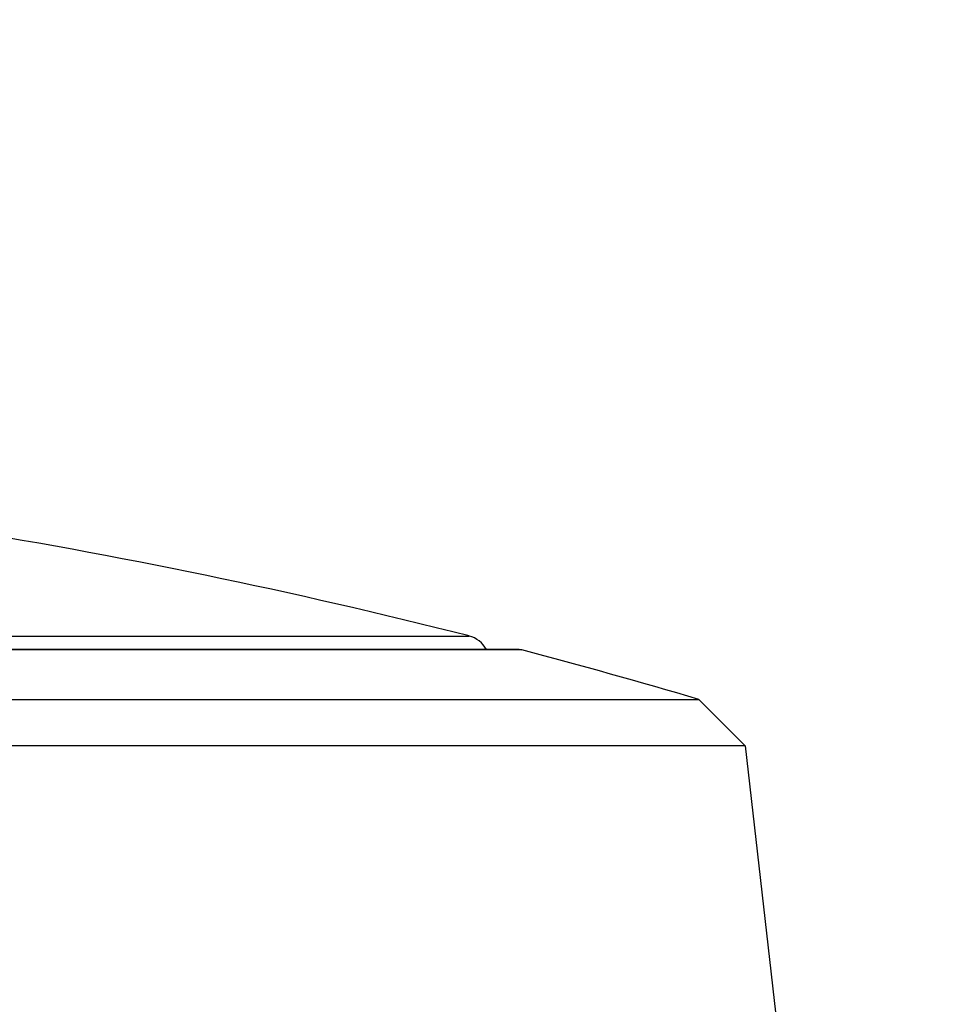
# Model space of a CAD drawing. Units: millimetres. Extents: x 32 to 1167, y 32 to 808.
# Drawn here: x 1001 to 1015, y 356 to 371 of the extents above; entities that cross this region are included whole.
import ezdxf

# ---------------------------------------------------------------- set-up
doc = ezdxf.new("R2010")
doc.units = ezdxf.units.MM
doc.header["$LTSCALE"] = 4
for name, color, linetype, lineweight, true_color in [('Dimension (ISO)', 7, 'Continuous', 18, 0x00003f), ('Visible (ISO)', 7, 'Continuous', 25, 0x00003f), ('Visible Narrow (ISO)', 7, 'Continuous', 25, 0x00003f)]:
    doc.layers.add(name, color=color, linetype=linetype, lineweight=lineweight, true_color=true_color)
doc.styles.add('Samuel Heath (ISO)', font='tahoma.ttf')
doc.dimstyles.new('Samuel Heath (ISO)', dxfattribs={"dimscale": 4, "dimtxt": 3, "dimasz": 2.5, "dimexe": 1, "dimexo": 1.5, "dimgap": 0.762, "dimtad": 0, "dimtih": 1, "dimtoh": 1, "dimrnd": 1e-08, "dimzin": 0, "dimdsep": 46, "dimtxsty": 'Samuel Heath (ISO)', "dimcen": 0.09, "dimdle": 10, "dimclrd": 256, "dimclre": 256, "dimclrt": 256, "dimazin": 0, "dimtfac": 1, "dimtmove": 0, "dimatfit": 3, "dimfxl": 0, "dimtolj": 1, "dimtzin": 0, "dimlwd": 15, "dimlwe": 15, "dimarcsym": 0})

# ---------------------------------------------------------------- blocks, each defined once
blk = doc.blocks.new('*D17')
at = {"layer": 'Defpoints', "color": 0, "transparency": 16777216}
for p in [(1034.431, 392.153), (1163.207, 392.153), (1013.806, 341.593)]:
    blk.add_point(p, dxfattribs=at)
at = {"layer": 'Dimension (ISO)', "color": 176, "lineweight": 15, "true_color": 0x000080, "transparency": 16777216}
for p, q in [((1040.431, 392.153), (1167.207, 392.153)), ((1163.207, 382.153), (1163.207, 351.593)), ((1019.806, 341.593), (1167.207, 341.593)), ((1163.207, 341.593), (1163.207, 305.825)), ((1163.207, 305.825), (1153.207, 305.825))]:
    blk.add_line(p, q, dxfattribs=at)
at = {"layer": 'Dimension (ISO)', "color": 176, "true_color": 0x000080, "transparency": 16777216}
for points in [[(1161.541, 382.153), (1164.874, 382.153), (1163.207, 392.153)], [(1161.541, 351.593), (1164.874, 351.593), (1163.207, 341.593)]]:
    blk.add_solid(points, dxfattribs=at)
at = {"layer": 'Dimension (ISO)', "color": 176, "lineweight": 18, "true_color": 0x000080, "transparency": 16777216, "char_height": 12, "attachment_point": 2, "style": 'Samuel Heath (ISO)'}
for s, insert in [('\\A1; 50.56', (1127.332, 321.364)), ('\\A1;[2]', (1127.332, 302.777))]:
    blk.add_mtext(s, dxfattribs=dict(at, insert=insert))
blk = doc.blocks.new('*D18')
at = {"layer": 'Defpoints', "color": 0, "transparency": 16777216}
for p in [(1013.806, 341.593), (1006.958, 315.293), (1118.742, 315.293)]:
    blk.add_point(p, dxfattribs=at)
at = {"layer": 'Dimension (ISO)', "color": 176, "lineweight": 15, "true_color": 0x000080, "transparency": 16777216}
for p, q in [((1118.742, 351.593), (1118.742, 361.593)), ((1019.806, 341.593), (1122.742, 341.593)), ((1118.742, 341.593), (1118.742, 315.293)), ((1012.958, 315.293), (1122.742, 315.293)), ((1118.742, 305.293), (1118.742, 264.938)), ((1118.742, 264.938), (1108.742, 264.938))]:
    blk.add_line(p, q, dxfattribs=at)
at = {"layer": 'Dimension (ISO)', "color": 176, "true_color": 0x000080, "transparency": 16777216}
for points in [[(1117.076, 351.593), (1120.409, 351.593), (1118.742, 341.593)], [(1117.076, 305.293), (1120.409, 305.293), (1118.742, 315.293)]]:
    blk.add_solid(points, dxfattribs=at)
at = {"layer": 'Dimension (ISO)', "color": 176, "lineweight": 18, "true_color": 0x000080, "transparency": 16777216, "char_height": 12, "attachment_point": 2, "style": 'Samuel Heath (ISO)'}
for s, insert in [('\\A1; \\S40.00^ 0.00;', (1077.806, 296.97)), ('\\A1;[\\S1 9\\/16^ 0;]', (1077.806, 261.89))]:
    blk.add_mtext(s, dxfattribs=dict(at, insert=insert))

msp = doc.modelspace()

# ---------------------------------------------------------------- linework, layer by layer
at = {"layer": 'Visible (ISO)'}
for p, q in [((1008.783, 361.219), (963.133, 361.219)), ((960.46, 360.481), (1011.456, 360.481)), ((1011.456, 360.481), (1012.141, 359.796)), ((1012.141, 359.796), (959.775, 359.796)), ((1012.141, 359.796), (1013.696, 346.154))]:
    msp.add_line(p, q, dxfattribs=at)
for centre, radius, start, end in [((985.925, 274.184), 90, 75.76487, 80.86868), ((1007.958, 361.032), 0.4, 27.8784, 75.7649), ((1008.783, 361.019), 0.2, 75.2752, 90), ((985.958, 274.169), 90, 73.54199, 75.27524)]:
    msp.add_arc(centre, radius, start, end, dxfattribs=at)
at = {"layer": 'Visible Narrow (ISO)'}
for p, q in [((963.86, 361.42), (1008.057, 361.42)), ((1008.834, 361.213), (963.082, 361.213))]:
    msp.add_line(p, q, dxfattribs=at)

# ---------------------------------------------------------------- dimensions: what is measured, and where the dimension line sits
at = {"layer": 'Dimension (ISO)', "color": 176, "lineweight": 18, "true_color": 0x000080}
for base, p2, text, override, picture, middle in [((1163.207, 392.153), (1034.431, 392.153), ' <>\\X[2]', {"dimgap": 0.762, "dimdec": 2, "dimpost": '\\X', "dimtol": 0, "dimlim": 0, "dimtp": 0, "dimtm": 0, "dimtdec": 2, "dimtofl": 0, "dimatfit": 2, "dimtvp": -0.25}, '*D17', (1127.332, 305.825)), ((1118.742, 315.293), (1006.958, 315.293), ' <>\\X[\\S1 9\\/16^ 0;]', {"dimgap": 0.762, "dimdec": 2, "dimpost": '\\X', "dimtol": 0, "dimlim": 1, "dimtp": 13.7, "dimtm": 26.3, "dimtdec": 2, "dimtofl": 1, "dimatfit": 1, "dimtvp": -0.192308}, '*D18', (1077.806, 264.938))]:
    dim = msp.add_linear_dim(base=base, p1=(1013.806, 341.593), p2=p2, angle=90, text=text, dimstyle='Samuel Heath (ISO)', override=override, dxfattribs=at)
    dim.commit()
    dim.dimension.update_dxf_attribs({"geometry": picture, "text_midpoint": middle, "dimtype": 160})

doc.saveas('drawing.dxf')
